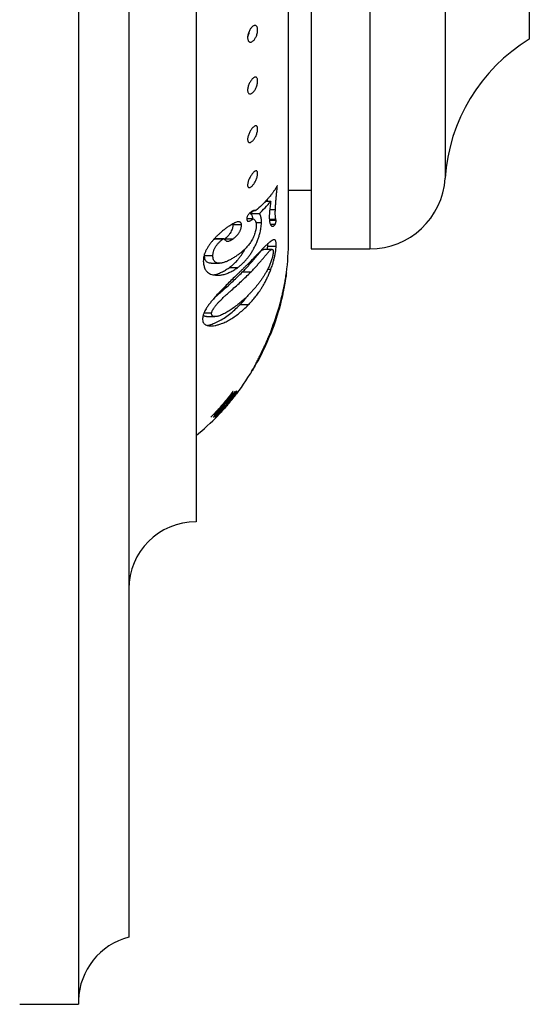
# Model space of a CAD drawing. Units: millimetres. Extents: x 30 to 600, y 38 to 861.
# Drawn here: x 457 to 488, y 457 to 516 of the extents above; entities that cross this region are included whole.
import ezdxf

# ---------------------------------------------------------------- set-up
doc = ezdxf.new("R2010")
doc.units = ezdxf.units.MM
doc.header["$LTSCALE"] = 3
doc.styles.add('SLDTEXTSTYLE2', font='TXT', dxfattribs={"width": 0.605})
doc.dimstyles.new('SLDDIMSTYLE1', dxfattribs={"dimtxt": 7.5, "dimasz": 9.906, "dimexe": 0, "dimexo": 0.0625, "dimgap": 1.875, "dimtad": 1, "dimrnd": 1e-09, "dimzin": 12, "dimdsep": 46, "dimtxsty": 'SLDTEXTSTYLE2', "dimsah": 1, "dimcen": 0.09, "dimadec": 0, "dimazin": 3, "dimtfac": 1, "dimtofl": 0, "dimtmove": 0, "dimatfit": 3, "dimfxl": 0, "dimfrac": 2, "dimtolj": 1, "dimtzin": 12, "dimarcsym": 0})

# ---------------------------------------------------------------- blocks, each defined once
blk = doc.blocks.new('_D_5')
at = {"color": 7, "linetype": 'Continuous', "lineweight": 0}
for p, q in [((459.129, 604.954), (478.907, 578.834)), ((378.046, 506.226), (477.096, 581.226)), ((360.079, 529.954), (379.857, 503.834))]:
    blk.add_line(p, q, dxfattribs=at)
at = {"color": 7, "linetype": 'Continuous', "lineweight": 18}
for points in [[(477.096, 581.226), (468.278, 576.461), (470.118, 574.031)], [(378.046, 506.226), (386.863, 510.991), (385.023, 513.421)]]:
    blk.add_solid(points, dxfattribs=at)
at = {"color": 7, "linetype": 'Continuous', "lineweight": 18, "insert": (409.174, 541.923), "char_height": 7.5, "attachment_point": 1, "rotation": 37.13276, "style": 'SLDTEXTSTYLE2'}
blk.add_mtext('124,24', dxfattribs=at)

msp = doc.modelspace()

# ---------------------------------------------------------------- linework, layer by layer
at = {"color": 7, "linetype": 'Continuous', "lineweight": 25}
for p, q in [((460.818, 600.319), (460.818, 457.346)), ((463.818, 596.694), (463.818, 461.346)), ((467.818, 574.263), (467.818, 486.096)), ((474.668, 562.071), (474.668, 502.346)), ((473.328, 502.842), (473.328, 561.85)), ((487.668, 549.846), (487.668, 514.846)), ((473.328, 505.846), (474.668, 505.846)), ((472.273, 505.184), (471.952, 505.184)), ((471.053, 504.433), (471.264, 504.637)), ((471.277, 504.637), (471.362, 504.637)), ((471.346, 504.638), (471.292, 504.638)), ((472.545, 504.686), (472.208, 504.686)), ((471.229, 504.151), (470.845, 504.151)), ((471.553, 504.433), (471.053, 504.433)), ((471.717, 503.912), (471.389, 503.912)), ((472.576, 504.106), (472.189, 504.106)), ((472.588, 504.041), (472.195, 504.041)), ((470.029, 503.782), (470.013, 503.844)), ((470.529, 503.782), (470.029, 503.782)), ((472.525, 503.802), (472.251, 503.802)), ((468.925, 502.934), (468.971, 502.947)), ((469.425, 502.934), (468.925, 502.934)), ((469.471, 502.948), (468.971, 502.948)), ((469.502, 502.93), (469.507, 502.933)), ((470.007, 502.933), (469.507, 502.933)), ((472.352, 502.323), (471.852, 502.323)), ((472.589, 502.497), (472.089, 502.497)), ((474.668, 502.346), (478.168, 502.346)), ((468.822, 501.937), (468.322, 501.937)), ((468.712, 501.499), (469.211, 501.499)), ((470.295, 501.231), (469.795, 501.231)), ((472.275, 501.128), (472.085, 501.128)), ((471.07, 500.959), (470.57, 500.959)), ((473.126, 500.427), (473.084, 500.204)), ((473.157, 500.605), (473.126, 500.427)), ((473.178, 500.735), (473.157, 500.605)), ((473.19, 500.816), (473.178, 500.735)), ((473.194, 500.845), (473.19, 500.816)), ((473.192, 500.835), (473.196, 500.865)), ((473.197, 500.866), (473.194, 500.846)), ((473.194, 500.845), (473.195, 500.846)), ((473.196, 500.865), (473.2, 500.887)), ((473.204, 500.914), (473.197, 500.866)), ((473.2, 500.887), (473.202, 500.904)), ((473.202, 500.904), (473.204, 500.915)), ((473.204, 500.916), (473.204, 500.914)), ((473.204, 500.916), (473.204, 500.916)), ((473.204, 500.916), (473.204, 500.916)), ((473.204, 500.915), (473.204, 500.916)), ((473.014, 499.866), (472.986, 499.743)), ((473.003, 499.742), (473.014, 499.795)), ((473.02, 499.818), (473.013, 499.785)), ((473.04, 499.985), (473.014, 499.866)), ((473.014, 499.795), (473.024, 499.84)), ((473.025, 499.844), (473.019, 499.817)), ((473.024, 499.84), (473.03, 499.87)), ((473.03, 499.868), (473.025, 499.844)), ((473.03, 499.87), (473.034, 499.886)), ((473.033, 499.883), (473.03, 499.868)), ((473.035, 499.89), (473.033, 499.883)), ((473.034, 499.886), (473.034, 499.889)), ((473.063, 500.099), (473.04, 499.985)), ((473.084, 500.204), (473.063, 500.099)), ((472.845, 499.182), (472.865, 499.255)), ((472.924, 499.479), (472.851, 499.2)), ((472.853, 499.135), (472.878, 499.227)), ((472.863, 499.155), (472.894, 499.276)), ((472.865, 499.255), (472.884, 499.328)), ((472.908, 499.335), (472.87, 499.189)), ((472.916, 499.352), (472.873, 499.179)), ((472.878, 499.227), (472.9, 499.312)), ((472.884, 499.328), (472.897, 499.38)), ((472.894, 499.276), (472.921, 499.385)), ((472.9, 499.312), (472.919, 499.387)), ((472.94, 499.467), (472.908, 499.335)), ((472.95, 499.494), (472.916, 499.352)), ((472.921, 499.383), (472.918, 499.371)), ((472.919, 499.387), (472.936, 499.457)), ((472.923, 499.394), (472.921, 499.383)), ((472.921, 499.385), (472.923, 499.393)), ((472.926, 499.403), (472.923, 499.394)), ((472.923, 499.393), (472.925, 499.399)), ((472.986, 499.743), (472.924, 499.479)), ((472.925, 499.399), (472.926, 499.405)), ((472.936, 499.457), (472.952, 499.525)), ((472.968, 499.582), (472.94, 499.467)), ((472.949, 499.499), (472.963, 499.557)), ((472.964, 499.556), (472.95, 499.494)), ((472.952, 499.525), (472.972, 499.61)), ((472.963, 499.557), (472.974, 499.606)), ((472.974, 499.601), (472.964, 499.556)), ((472.996, 499.705), (472.968, 499.582)), ((472.972, 499.61), (472.989, 499.681)), ((472.974, 499.606), (472.983, 499.647)), ((472.981, 499.636), (472.974, 499.601)), ((472.987, 499.662), (472.981, 499.636)), ((472.983, 499.647), (472.991, 499.683)), ((472.988, 499.669), (472.987, 499.662)), ((472.989, 499.681), (473.003, 499.742)), ((472.991, 499.683), (472.999, 499.718)), ((473.013, 499.785), (472.996, 499.705)), ((472.999, 499.718), (473.004, 499.741)), ((473.004, 499.741), (473.005, 499.747)), ((470.928, 499.012), (470.428, 499.012)), ((472.611, 498.394), (472.689, 498.64)), ((472.717, 498.646), (472.652, 498.436)), ((472.77, 498.907), (472.678, 498.6)), ((472.689, 498.64), (472.762, 498.886)), ((472.693, 498.562), (472.731, 498.684)), ((472.704, 498.618), (472.715, 498.653)), ((472.715, 498.653), (472.728, 498.696)), ((472.731, 498.656), (472.715, 498.604)), ((472.761, 498.794), (472.717, 498.646)), ((472.728, 498.696), (472.741, 498.738)), ((472.731, 498.684), (472.76, 498.784)), ((472.745, 498.707), (472.731, 498.656)), ((472.741, 498.738), (472.751, 498.774)), ((472.763, 498.767), (472.745, 498.707)), ((472.751, 498.774), (472.794, 498.921)), ((472.76, 498.784), (472.786, 498.875)), ((472.796, 498.914), (472.761, 498.794)), ((472.762, 498.886), (472.83, 499.127)), ((472.822, 498.982), (472.763, 498.767)), ((472.851, 499.2), (472.77, 498.907)), ((472.786, 498.875), (472.827, 499.022)), ((472.794, 498.921), (472.826, 499.037)), ((472.827, 499.028), (472.796, 498.914)), ((472.873, 499.179), (472.822, 498.982)), ((472.826, 499.037), (472.853, 499.135)), ((472.87, 499.189), (472.827, 499.028)), ((472.827, 499.022), (472.863, 499.155)), ((472.83, 499.127), (472.845, 499.182)), ((468.745, 498.518), (468.286, 498.518)), ((468.449, 498.314), (468.949, 498.314)), ((472.489, 498.032), (472.53, 498.152)), ((472.493, 497.96), (472.532, 498.07)), ((472.496, 497.943), (472.534, 498.052)), ((472.539, 498.099), (472.503, 497.996)), ((472.523, 498.131), (472.538, 498.131)), ((472.614, 498.273), (472.528, 498.012)), ((472.53, 498.152), (472.611, 498.394)), ((472.532, 498.07), (472.579, 498.206)), ((472.534, 498.052), (472.568, 498.156)), ((472.544, 498.165), (472.536, 498.133)), ((472.536, 498.133), (472.538, 498.135)), ((472.587, 498.236), (472.539, 498.099)), ((472.541, 498.139), (472.558, 498.181)), ((472.564, 498.232), (472.544, 498.165)), ((472.558, 498.181), (472.564, 498.199)), ((472.579, 498.283), (472.564, 498.232)), ((472.564, 498.199), (472.572, 498.22)), ((472.572, 498.22), (472.583, 498.251)), ((472.579, 498.206), (472.641, 498.394)), ((472.597, 498.338), (472.579, 498.283)), ((472.583, 498.251), (472.6, 498.3)), ((472.652, 498.436), (472.587, 498.236)), ((472.615, 498.398), (472.597, 498.338)), ((472.6, 498.3), (472.626, 498.378)), ((472.635, 498.341), (472.614, 498.273)), ((472.636, 498.463), (472.615, 498.398)), ((472.626, 498.378), (472.65, 498.449)), ((472.655, 498.403), (472.635, 498.341)), ((472.645, 498.493), (472.636, 498.463)), ((472.641, 498.394), (472.693, 498.562)), ((472.654, 498.522), (472.645, 498.493)), ((472.65, 498.449), (472.674, 498.525)), ((472.664, 498.556), (472.654, 498.522)), ((472.675, 498.468), (472.655, 498.403)), ((472.678, 498.6), (472.664, 498.556)), ((472.674, 498.525), (472.704, 498.618)), ((472.696, 498.541), (472.675, 498.468)), ((472.715, 498.604), (472.696, 498.541)), ((472.205, 497.168), (472.315, 497.448)), ((472.273, 497.398), (472.303, 497.469)), ((472.275, 497.43), (472.286, 497.466)), ((472.287, 497.448), (472.278, 497.43)), ((472.286, 497.466), (472.307, 497.529)), ((472.3, 497.477), (472.287, 497.448)), ((472.32, 497.522), (472.3, 497.477)), ((472.303, 497.469), (472.336, 497.547)), ((472.395, 497.665), (472.306, 497.431)), ((472.307, 497.529), (472.338, 497.614)), ((472.372, 497.573), (472.309, 497.408)), ((472.315, 497.448), (472.421, 497.73)), ((472.349, 497.592), (472.32, 497.522)), ((472.336, 497.547), (472.364, 497.617)), ((472.338, 497.614), (472.374, 497.714)), ((472.374, 497.656), (472.349, 497.592)), ((472.364, 497.617), (472.392, 497.689)), ((472.446, 497.776), (472.372, 497.573)), ((472.374, 497.714), (472.4, 497.783)), ((472.405, 497.734), (472.374, 497.656)), ((472.392, 497.689), (472.422, 497.767)), ((472.4, 497.783), (472.442, 497.901)), ((472.438, 497.82), (472.405, 497.734)), ((472.421, 497.73), (472.458, 497.834)), ((472.422, 497.767), (472.456, 497.857)), ((472.47, 497.907), (472.438, 497.82)), ((472.442, 497.901), (472.489, 498.032)), ((472.528, 498.012), (472.446, 497.776)), ((472.456, 497.857), (472.493, 497.96)), ((472.458, 497.834), (472.496, 497.943)), ((472.503, 497.996), (472.47, 497.907)), ((471.989, 496.658), (472.095, 496.902)), ((472.015, 496.821), (472.053, 496.909)), ((472.124, 496.979), (472.033, 496.765)), ((472.053, 496.909), (472.089, 496.994)), ((472.089, 496.994), (472.104, 497.029)), ((472.095, 496.902), (472.205, 497.168)), ((472.104, 497.029), (472.119, 497.065)), ((472.119, 497.065), (472.132, 497.097)), ((472.216, 497.202), (472.124, 496.979)), ((472.134, 497.102), (472.135, 497.103)), ((472.135, 497.103), (472.137, 497.108)), ((472.137, 497.108), (472.14, 497.113)), ((472.14, 497.113), (472.143, 497.119)), ((472.143, 497.119), (472.16, 497.152)), ((472.16, 497.152), (472.18, 497.192)), ((472.18, 497.192), (472.199, 497.234)), ((472.199, 497.234), (472.217, 497.271)), ((472.306, 497.431), (472.216, 497.202)), ((472.217, 497.271), (472.245, 497.333)), ((472.243, 497.246), (472.229, 497.217)), ((472.27, 497.31), (472.243, 497.246)), ((472.245, 497.333), (472.273, 497.398)), ((472.309, 497.408), (472.27, 497.31)), ((472.274, 497.427), (472.275, 497.43)), ((472.275, 497.426), (472.274, 497.427)), ((472.276, 497.427), (472.275, 497.426)), ((472.278, 497.43), (472.276, 497.427)), ((471.748, 496.233), (471.788, 496.316)), ((471.758, 496.162), (471.866, 496.387)), ((471.896, 496.46), (471.768, 496.188)), ((471.788, 496.316), (471.824, 496.393)), ((471.824, 496.393), (471.863, 496.478)), ((471.863, 496.478), (471.912, 496.586)), ((471.866, 496.387), (471.989, 496.658)), ((472.033, 496.765), (471.896, 496.46)), ((471.912, 496.586), (471.97, 496.719)), ((471.97, 496.719), (472.015, 496.821)), ((471.562, 495.78), (471.508, 495.68)), ((471.654, 495.958), (471.562, 495.78)), ((471.768, 496.188), (471.654, 495.958)), ((471.671, 495.99), (471.758, 496.162)), ((471.429, 495.591), (471.456, 495.591)), ((471.472, 495.617), (471.455, 495.592)), ((471.508, 495.68), (471.472, 495.617)), ((471.04, 494.879), (471.041, 494.881)), ((471.04, 494.88), (471.04, 494.879)), ((471.041, 494.881), (471.045, 494.888)), ((471.045, 494.888), (471.041, 494.881)), ((469.732, 493.127), (470.285, 493.815)), ((470.033, 493.846), (470.012, 493.846)), ((470.137, 493.846), (470.134, 493.846)), ((470.204, 493.844), (470.189, 493.844)), ((470.273, 493.846), (470.265, 493.846)), ((470.285, 493.815), (470.3, 493.815)), ((470.3, 493.815), (470.324, 493.846)), ((470.324, 493.846), (470.303, 493.846)), ((470.328, 493.846), (470.326, 493.846)), ((469.046, 492.377), (469.705, 493.096)), ((469.539, 493.096), (469.521, 493.096)), ((469.647, 493.096), (469.635, 493.096)), ((469.705, 493.096), (469.72, 493.096)), ((469.72, 493.096), (469.747, 493.127)), ((469.747, 493.127), (469.732, 493.127)), ((468.7, 492.321), (469.005, 492.614)), ((468.87, 492.348), (468.892, 492.348)), ((468.979, 492.588), (468.951, 492.588)), ((468.961, 492.346), (469.002, 492.346)), ((469.002, 492.377), (468.989, 492.377)), ((469.032, 492.377), (469.002, 492.377)), ((469.002, 492.346), (469.032, 492.377)), ((469.009, 492.346), (469.035, 492.346)), ((469.019, 492.321), (469.271, 492.588)), ((469.035, 492.346), (469.065, 492.377)), ((469.054, 492.556), (469.04, 492.556)), ((469.046, 492.377), (469.041, 492.377)), ((469.065, 492.377), (469.046, 492.377)), ((469.296, 492.609), (469.338, 492.655)), ((457.318, 457.346), (460.818, 457.346))]:
    msp.add_line(p, q, dxfattribs=at)
at = {"color": 8, "linetype": 'Continuous', "lineweight": 25}
for p, q in [((478.168, 562.071), (478.168, 502.346)), ((482.659, 558.135), (482.659, 506.557)), ((472.539, 498.099), (472.512, 498.099)), ((472.536, 498.133), (472.524, 498.133)), ((472.544, 498.165), (472.535, 498.165)), ((472.587, 498.236), (472.578, 498.236)), ((472.614, 498.273), (472.601, 498.273)), ((472.635, 498.341), (472.623, 498.341)), ((472.655, 498.403), (472.644, 498.403)), ((472.675, 498.468), (472.664, 498.468)), ((472.696, 498.541), (472.687, 498.541)), ((472.715, 498.604), (472.706, 498.604)), ((472.3, 497.477), (472.289, 497.477)), ((472.32, 497.522), (472.305, 497.522)), ((472.349, 497.592), (472.33, 497.592)), ((472.374, 497.656), (472.353, 497.656)), ((472.372, 497.573), (472.362, 497.573)), ((472.405, 497.734), (472.382, 497.734)), ((472.395, 497.665), (472.383, 497.665)), ((472.438, 497.82), (472.413, 497.82)), ((472.446, 497.776), (472.437, 497.776)), ((472.47, 497.907), (472.444, 497.907)), ((472.503, 497.996), (472.476, 497.996)), ((472.124, 496.979), (472.083, 496.979)), ((472.216, 497.202), (472.184, 497.202)), ((472.27, 497.31), (472.261, 497.31)), ((472.276, 497.427), (472.274, 497.427)), ((472.278, 497.43), (472.275, 497.43)), ((472.306, 497.431), (472.287, 497.431)), ((472.309, 497.408), (472.299, 497.408)), ((471.896, 496.46), (471.854, 496.46)), ((472.033, 496.765), (471.99, 496.765)), ((471.562, 495.78), (471.526, 495.78)), ((471.654, 495.958), (471.615, 495.958)), ((471.768, 496.188), (471.727, 496.188)), ((471.455, 495.592), (471.429, 495.592)), ((471.472, 495.617), (471.442, 495.617)), ((471.508, 495.68), (471.475, 495.68)), ((471.045, 494.888), (471.045, 494.888))]:
    msp.add_line(p, q, dxfattribs=at)
at = {"color": 7, "linetype": 'Continuous', "lineweight": 25, "flags": 128}
msp.add_lwpolyline([(469.419, 492.743), (469.642, 492.993), (469.754, 493.123)], dxfattribs=at)
at = {"color": 7, "linetype": 'Continuous', "lineweight": 25}
for centre, radius, start, end in [((493.137, 505.883), 10.5, 121.39002, 176.31818), ((478.168, 506.846), 4.5, 270, 356.31818), ((458.328, 502.842), 15, 352.62259, 0), ((458.328, 502.842), 15, 348.6455, 352.34779), ((458.328, 502.842), 15, 348.09369, 348.37223), ((458.328, 502.842), 15, 339.18474, 347.33346), ((458.328, 502.842), 15, 331.78709, 332.81392), ((458.328, 502.842), 15, 320.78178, 327.93849), ((458.328, 502.842), 15, 309.24714, 316.06176), ((467.818, 482.096), 4, 90, 180), ((464.816, 457.472), 4, 104.44791, 178.18771)]:
    msp.add_arc(centre, radius, start, end, dxfattribs=at)
for points, knots in [([(470.892, 514.906), (470.891, 514.937), (470.891, 515), (470.908, 515.103), (470.937, 515.206), (470.976, 515.304), (471.021, 515.395), (471.072, 515.474), (471.125, 515.542), (471.18, 515.597), (471.235, 515.638), (471.288, 515.663), (471.338, 515.672), (471.384, 515.663), (471.425, 515.634), (471.457, 515.587), (471.479, 515.52), (471.49, 515.436), (471.489, 515.34), (471.475, 515.236), (471.449, 515.132), (471.414, 515.032), (471.372, 514.94), (471.324, 514.86), (471.273, 514.791), (471.219, 514.737), (471.164, 514.697), (471.109, 514.673), (471.056, 514.666), (471.007, 514.676), (470.963, 514.704), (470.928, 514.752), (470.901, 514.818), (470.895, 514.876), (470.892, 514.906)], [0, 0, 0, 0, 0.031238, 0.062449, 0.093205, 0.125025, 0.156279, 0.187536, 0.218684, 0.249992, 0.281221, 0.31236, 0.343541, 0.374655, 0.405811, 0.436916, 0.468144, 0.499311, 0.530499, 0.561922, 0.593217, 0.624552, 0.655906, 0.687194, 0.718255, 0.749797, 0.781081, 0.812313, 0.843877, 0.874731, 0.906546, 0.937195, 0.96854, 1, 1, 1, 1]), ([(470.984, 515.317), (470.981, 515.29), (470.974, 515.229), (470.949, 515.132), (470.921, 515.049), (470.9, 515.005), (470.894, 514.991)], [0, 0, 0, 0, 0.243502, 0.550402, 0.857701, 1, 1, 1, 1]), ([(470.891, 511.809), (470.892, 511.84), (470.895, 511.902), (470.916, 512.004), (470.948, 512.106), (470.989, 512.203), (471.037, 512.294), (471.088, 512.375), (471.142, 512.445), (471.197, 512.503), (471.251, 512.547), (471.304, 512.576), (471.353, 512.588), (471.398, 512.582), (471.436, 512.557), (471.465, 512.512), (471.484, 512.447), (471.491, 512.365), (471.486, 512.27), (471.468, 512.168), (471.439, 512.064), (471.402, 511.965), (471.358, 511.873), (471.309, 511.791), (471.256, 511.721), (471.202, 511.664), (471.147, 511.621), (471.092, 511.594), (471.041, 511.582), (470.993, 511.589), (470.951, 511.614), (470.918, 511.66), (470.896, 511.724), (470.892, 511.781), (470.891, 511.809)], [0, 0, 0, 0, 0.031232, 0.062443, 0.093196, 0.125023, 0.156267, 0.187542, 0.218769, 0.249983, 0.281168, 0.312348, 0.343472, 0.374632, 0.405741, 0.436898, 0.468103, 0.499294, 0.530434, 0.561924, 0.593224, 0.62457, 0.65591, 0.687196, 0.718298, 0.749784, 0.78113, 0.812283, 0.843932, 0.874755, 0.906587, 0.937305, 0.96901, 1, 1, 1, 1]), ([(470.892, 508.846), (470.891, 508.874), (470.891, 508.928), (470.907, 509.025), (470.936, 509.126), (470.974, 509.226), (471.02, 509.322), (471.07, 509.409), (471.123, 509.488), (471.178, 509.557), (471.233, 509.612), (471.286, 509.655), (471.337, 509.681), (471.383, 509.691), (471.423, 509.682), (471.456, 509.653), (471.479, 509.604), (471.49, 509.535), (471.489, 509.449), (471.475, 509.353), (471.45, 509.251), (471.416, 509.149), (471.373, 509.052), (471.326, 508.963), (471.274, 508.884), (471.221, 508.816), (471.166, 508.76), (471.111, 508.72), (471.058, 508.694), (471.009, 508.685), (470.965, 508.695), (470.929, 508.724), (470.902, 508.773), (470.895, 508.822), (470.892, 508.846)], [0, 0, 0, 0, 0.031239, 0.06245, 0.093207, 0.125024, 0.15628, 0.187536, 0.21868, 0.249993, 0.281225, 0.312362, 0.343547, 0.374656, 0.405817, 0.436918, 0.468147, 0.499312, 0.530505, 0.561921, 0.593215, 0.62455, 0.655905, 0.687192, 0.71825, 0.749798, 0.781075, 0.812315, 0.843871, 0.874735, 0.906546, 0.937201, 0.968545, 1, 1, 1, 1]), ([(470.891, 506.153), (470.892, 506.18), (470.894, 506.233), (470.915, 506.328), (470.947, 506.427), (470.988, 506.526), (471.036, 506.621), (471.087, 506.71), (471.141, 506.79), (471.196, 506.86), (471.25, 506.919), (471.303, 506.964), (471.352, 506.994), (471.397, 507.007), (471.435, 507.001), (471.465, 506.975), (471.484, 506.928), (471.491, 506.861), (471.486, 506.777), (471.468, 506.682), (471.44, 506.582), (471.403, 506.481), (471.358, 506.385), (471.31, 506.295), (471.257, 506.214), (471.203, 506.145), (471.148, 506.087), (471.093, 506.043), (471.042, 506.014), (470.993, 506.002), (470.952, 506.008), (470.919, 506.035), (470.896, 506.082), (470.892, 506.129), (470.891, 506.153)], [0, 0, 0, 0, 0.031233, 0.062443, 0.093196, 0.125023, 0.156268, 0.187541, 0.218771, 0.249983, 0.281171, 0.312349, 0.343476, 0.374634, 0.405745, 0.436899, 0.468105, 0.499295, 0.530438, 0.561924, 0.593224, 0.62457, 0.65591, 0.687197, 0.718297, 0.749785, 0.781128, 0.812285, 0.843932, 0.874759, 0.906588, 0.937307, 0.969014, 1, 1, 1, 1]), ([(472.665, 506.129), (472.655, 506.111), (472.631, 506.07), (472.589, 506), (472.539, 505.921), (472.488, 505.842), (472.439, 505.772), (472.396, 505.71), (472.351, 505.649), (472.299, 505.58), (472.235, 505.501), (472.169, 505.421), (472.108, 505.35), (472.071, 505.308), (472.054, 505.29)], [0, 0, 0, 0, 0.059189, 0.13796, 0.23634, 0.327234, 0.408611, 0.482648, 0.545386, 0.628632, 0.731756, 0.839862, 0.929372, 1, 1, 1, 1]), ([(472.545, 504.686), (472.549, 504.775), (472.559, 504.946), (472.582, 505.229), (472.607, 505.516), (472.636, 505.818), (472.655, 506.024), (472.665, 506.129)], [0, 0, 0, 0, 0.2037768, 0.3957868, 0.5974505, 0.7951554, 1, 1, 1, 1]), ([(472.054, 505.29), (471.951, 505.179), (471.745, 504.959), (471.504, 504.746), (471.384, 504.64)], [0, 0, 0, 0, 0.501103, 1, 1, 1, 1]), ([(471.553, 504.433), (471.685, 504.555), (471.948, 504.801), (472.165, 505.056), (472.273, 505.184)], [0, 0, 0, 0, 0.498522, 1, 1, 1, 1]), ([(472.079, 505.184), (472.079, 505.187), (472.083, 505.234), (472.087, 505.285), (472.091, 505.332)], [0, 0, 0, 0, 0.065161, 1, 1, 1, 1]), ([(472.273, 505.184), (472.265, 505.126), (472.248, 505.013), (472.226, 504.85), (472.212, 504.726), (472.203, 504.637), (472.198, 504.581), (472.194, 504.527), (472.191, 504.477), (472.188, 504.423), (472.186, 504.387), (472.185, 504.366)], [0, 0, 0, 0, 0.191958, 0.376612, 0.564551, 0.639786, 0.710259, 0.776898, 0.850917, 0.912535, 1, 1, 1, 1]), ([(471.063, 504.527), (471.04, 504.506), (470.995, 504.465), (470.934, 504.391), (470.889, 504.317), (470.861, 504.255), (470.846, 504.198), (470.845, 504.167), (470.845, 504.152)], [0, 0, 0, 0, 0.249653, 0.498717, 0.631439, 0.748976, 0.874181, 1, 1, 1, 1]), ([(471.346, 504.638), (471.332, 504.639), (471.306, 504.64), (471.264, 504.637), (471.223, 504.627), (471.184, 504.61), (471.145, 504.589), (471.105, 504.56), (471.077, 504.538), (471.063, 504.527)], [0, 0, 0, 0, 0.176852, 0.337188, 0.499183, 0.628952, 0.749551, 0.874703, 1, 1, 1, 1]), ([(471.384, 504.64), (471.377, 504.639), (471.364, 504.636), (471.352, 504.638), (471.346, 504.638)], [0, 0, 0, 0, 0.499723, 1, 1, 1, 1]), ([(472.576, 504.106), (472.571, 504.126), (472.559, 504.168), (472.55, 504.253), (472.543, 504.336), (472.54, 504.422), (472.54, 504.503), (472.542, 504.592), (472.544, 504.653), (472.545, 504.686)], [0, 0, 0, 0, 0.163915, 0.335403, 0.500552, 0.619581, 0.750126, 0.862143, 1, 1, 1, 1]), ([(470.529, 503.782), (470.527, 503.801), (470.522, 503.839), (470.504, 503.883), (470.48, 503.918), (470.445, 503.945), (470.4, 503.962), (470.342, 503.966), (470.27, 503.955), (470.177, 503.925), (470.065, 503.874), (469.947, 503.808), (469.866, 503.76), (469.825, 503.735)], [0, 0, 0, 0, 0.061876, 0.125076, 0.186753, 0.250704, 0.333463, 0.417283, 0.500909, 0.620612, 0.750781, 0.875195, 1, 1, 1, 1]), ([(470.295, 501.231), (470.338, 501.265), (470.424, 501.331), (470.553, 501.443), (470.679, 501.565), (470.805, 501.702), (470.928, 501.852), (471.049, 502.02), (471.164, 502.2), (471.261, 502.372), (471.34, 502.526), (471.403, 502.662), (471.472, 502.823), (471.542, 503.007), (471.599, 503.188), (471.638, 503.338), (471.665, 503.464), (471.688, 503.603), (471.707, 503.755), (471.714, 503.858), (471.717, 503.912)], [0, 0, 0, 0, 0.062385, 0.124529, 0.188941, 0.248946, 0.312058, 0.373898, 0.437333, 0.498966, 0.541215, 0.582586, 0.623426, 0.686892, 0.748618, 0.788666, 0.830351, 0.874103, 0.933997, 1, 1, 1, 1]), ([(470.845, 504.152), (470.846, 504.138), (470.848, 504.11), (470.854, 504.073), (470.864, 504.042), (470.88, 504.02), (470.901, 504.006), (470.924, 503.999), (470.95, 503.999), (470.984, 504.005), (471.026, 504.021), (471.075, 504.044), (471.125, 504.075), (471.177, 504.111), (471.211, 504.137), (471.229, 504.151)], [0, 0, 0, 0, 0.062704, 0.125423, 0.187746, 0.250125, 0.31146, 0.375434, 0.43548, 0.500192, 0.597839, 0.699817, 0.796941, 0.894547, 1, 1, 1, 1]), ([(471.203, 504.151), (471.198, 504.189), (471.189, 504.255), (471.165, 504.331), (471.142, 504.381), (471.115, 504.413), (471.087, 504.43), (471.065, 504.432), (471.053, 504.433)], [0, 0, 0, 0, 0.259831, 0.44471, 0.629605, 0.752448, 0.875286, 1, 1, 1, 1]), ([(471.229, 504.151), (471.246, 504.138), (471.28, 504.113), (471.325, 504.066), (471.366, 503.994), (471.404, 503.893), (471.408, 503.782), (471.41, 503.726)], [0, 0, 0, 0, 0.168875, 0.33488, 0.500165, 0.750334, 1, 1, 1, 1]), ([(471.717, 503.912), (471.717, 503.957), (471.718, 504.046), (471.706, 504.162), (471.688, 504.255), (471.665, 504.331), (471.642, 504.381), (471.615, 504.413), (471.587, 504.429), (471.565, 504.432), (471.553, 504.433)], [0, 0, 0, 0, 0.168252, 0.331192, 0.500004, 0.624832, 0.749047, 0.833826, 0.914749, 1, 1, 1, 1]), ([(472.185, 504.366), (472.185, 504.321), (472.183, 504.232), (472.187, 504.113), (472.197, 504.007), (472.212, 503.914), (472.234, 503.837), (472.259, 503.782), (472.285, 503.744), (472.312, 503.719), (472.341, 503.704), (472.37, 503.701), (472.396, 503.703), (472.419, 503.708), (472.447, 503.72), (472.481, 503.745), (472.51, 503.783), (472.525, 503.802)], [0, 0, 0, 0, 0.085, 0.168179, 0.249881, 0.334666, 0.417621, 0.499259, 0.562985, 0.625601, 0.687336, 0.748428, 0.792483, 0.833272, 0.873862, 0.936947, 1, 1, 1, 1]), ([(472.525, 503.802), (472.533, 503.816), (472.545, 503.837), (472.559, 503.877), (472.567, 503.902), (472.573, 503.927), (472.578, 503.956), (472.585, 503.998), (472.586, 504.024), (472.588, 504.041)], [0, 0, 0, 0, 0.24952, 0.378332, 0.438785, 0.500312, 0.625709, 0.75044, 1, 1, 1, 1]), ([(472.588, 504.041), (472.587, 504.054), (472.584, 504.08), (472.579, 504.097), (472.576, 504.106)], [0, 0, 0, 0, 0.499496, 1, 1, 1, 1]), ([(469.825, 503.735), (469.77, 503.699), (469.661, 503.626), (469.492, 503.499), (469.334, 503.37), (469.19, 503.241), (469.06, 503.116), (468.932, 502.982), (468.807, 502.839), (468.687, 502.689), (468.575, 502.532), (468.474, 502.372), (468.389, 502.211), (468.326, 502.052), (468.284, 501.901), (468.26, 501.759), (468.255, 501.67), (468.253, 501.626)], [0, 0, 0, 0, 0.08425, 0.167107, 0.249925, 0.312664, 0.373666, 0.436342, 0.498002, 0.560907, 0.623624, 0.686047, 0.748547, 0.811022, 0.873611, 0.936722, 1, 1, 1, 1]), ([(469.507, 502.933), (469.537, 502.955), (469.598, 502.999), (469.689, 503.078), (469.764, 503.16), (469.822, 503.234), (469.877, 503.313), (469.943, 503.419), (469.989, 503.533), (470.012, 503.617), (470.023, 503.677), (470.028, 503.731), (470.029, 503.765), (470.029, 503.782)], [0, 0, 0, 0, 0.124659, 0.249027, 0.373589, 0.43625, 0.498757, 0.624039, 0.748814, 0.811711, 0.87438, 0.937137, 1, 1, 1, 1]), ([(470.007, 502.933), (470.028, 502.948), (470.069, 502.977), (470.129, 503.026), (470.199, 503.09), (470.264, 503.16), (470.322, 503.234), (470.364, 503.294), (470.404, 503.356), (470.44, 503.421), (470.47, 503.487), (470.494, 503.553), (470.512, 503.617), (470.523, 503.677), (470.528, 503.731), (470.529, 503.765), (470.529, 503.782)], [0, 0, 0, 0, 0.086851, 0.168289, 0.248865, 0.373307, 0.436347, 0.498349, 0.564287, 0.623827, 0.685137, 0.749052, 0.811436, 0.874501, 0.937198, 1, 1, 1, 1]), ([(471.41, 503.726), (471.408, 503.701), (471.405, 503.652), (471.396, 503.575), (471.38, 503.479), (471.352, 503.362), (471.307, 503.22), (471.248, 503.076), (471.178, 502.934), (471.101, 502.8), (471.02, 502.679), (470.936, 502.568), (470.852, 502.468), (470.765, 502.375), (470.692, 502.304), (470.63, 502.248), (470.582, 502.205), (470.531, 502.163), (470.479, 502.121), (470.432, 502.084), (470.381, 502.045), (470.346, 502.019), (470.325, 502.003)], [0, 0, 0, 0, 0.043784, 0.085385, 0.125141, 0.189572, 0.250611, 0.313194, 0.376057, 0.438741, 0.501521, 0.562409, 0.626377, 0.686292, 0.751166, 0.783459, 0.818319, 0.855764, 0.891578, 0.92781, 0.955273, 1, 1, 1, 1]), ([(468.822, 501.937), (468.824, 501.964), (468.826, 502.016), (468.836, 502.098), (468.858, 502.199), (468.895, 502.302), (468.941, 502.399), (468.996, 502.496), (469.077, 502.617), (469.172, 502.724), (469.249, 502.801), (469.302, 502.847), (469.347, 502.883), (469.386, 502.91), (469.411, 502.926), (469.425, 502.934)], [0, 0, 0, 0, 0.086074, 0.168049, 0.248693, 0.373243, 0.435973, 0.498326, 0.623174, 0.748619, 0.812174, 0.874078, 0.916173, 0.957012, 1, 1, 1, 1]), ([(468.846, 502.882), (468.847, 502.882), (468.86, 502.892), (468.886, 502.91), (468.912, 502.926), (468.925, 502.934)], [0, 0, 0, 0, 0.012077, 0.498471, 1, 1, 1, 1]), ([(469.425, 502.934), (469.442, 502.941), (469.477, 502.956), (469.495, 502.938), (469.503, 502.929)], [0, 0, 0, 0, 0.501011, 1, 1, 1, 1]), ([(469.503, 502.929), (469.517, 502.913), (469.543, 502.882), (469.587, 502.844), (469.639, 502.816), (469.7, 502.807), (469.771, 502.818), (469.837, 502.84), (469.898, 502.869), (469.951, 502.898), (469.988, 502.921), (470.007, 502.933)], [0, 0, 0, 0, 0.124611, 0.248589, 0.372684, 0.49838, 0.623004, 0.747999, 0.829574, 0.911296, 1, 1, 1, 1]), ([(472.35, 502.86), (472.314, 502.835), (472.243, 502.784), (472.118, 502.678), (471.98, 502.548), (471.828, 502.396), (471.66, 502.221), (471.481, 502.033), (471.286, 501.83), (471.147, 501.69), (471.075, 501.617)], [0, 0, 0, 0, 0.125286, 0.250043, 0.374962, 0.500742, 0.622008, 0.750413, 0.870083, 1, 1, 1, 1]), ([(472.589, 502.497), (472.59, 502.542), (472.592, 502.63), (472.584, 502.736), (472.568, 502.818), (472.541, 502.872), (472.505, 502.898), (472.461, 502.903), (472.409, 502.889), (472.37, 502.87), (472.35, 502.86)], [0, 0, 0, 0, 0.126793, 0.250668, 0.376617, 0.499785, 0.621011, 0.749941, 0.869296, 1, 1, 1, 1]), ([(469.795, 501.231), (469.853, 501.276), (469.968, 501.365), (470.137, 501.52), (470.29, 501.683), (470.428, 501.852), (470.548, 502.02), (470.659, 502.192), (470.726, 502.313), (470.758, 502.37)], [0, 0, 0, 0, 0.1707905, 0.3389042, 0.5066842, 0.6343117, 0.7618718, 0.8890644, 1, 1, 1, 1]), ([(470.57, 500.959), (470.628, 501.018), (470.74, 501.134), (470.899, 501.307), (471.05, 501.476), (471.194, 501.643), (471.33, 501.804), (471.442, 501.937), (471.531, 502.044), (471.601, 502.126), (471.666, 502.198), (471.726, 502.256), (471.776, 502.295), (471.819, 502.319), (471.841, 502.322), (471.852, 502.323)], [0, 0, 0, 0, 0.103729, 0.202134, 0.299666, 0.401243, 0.500692, 0.599167, 0.660076, 0.719918, 0.780477, 0.840999, 0.898066, 0.951376, 1, 1, 1, 1]), ([(472.417, 502.157), (472.415, 502.14), (472.412, 502.108), (472.406, 502.055), (472.395, 501.99), (472.379, 501.907), (472.353, 501.803), (472.32, 501.694), (472.282, 501.585), (472.241, 501.476), (472.194, 501.36), (472.14, 501.238), (472.079, 501.113), (472.022, 501.008), (471.97, 500.916), (471.924, 500.84), (471.876, 500.762), (471.808, 500.657), (471.717, 500.522), (471.604, 500.367), (471.489, 500.217), (471.389, 500.094), (471.301, 499.99), (471.228, 499.908), (471.164, 499.836), (471.105, 499.773), (471.053, 499.718), (471.007, 499.67), (470.981, 499.644), (470.972, 499.634)], [0, 0, 0, 0, 0.022206, 0.042969, 0.06244, 0.094816, 0.125236, 0.15573, 0.188147, 0.218374, 0.250961, 0.292197, 0.333578, 0.376075, 0.405571, 0.438245, 0.466022, 0.500641, 0.568802, 0.639351, 0.708098, 0.776752, 0.816565, 0.860517, 0.899691, 0.925497, 0.958063, 0.984538, 1, 1, 1, 1]), ([(471.07, 500.959), (471.128, 501.018), (471.24, 501.134), (471.399, 501.307), (471.55, 501.476), (471.694, 501.643), (471.83, 501.804), (471.942, 501.937), (472.031, 502.044), (472.101, 502.126), (472.166, 502.198), (472.226, 502.255), (472.277, 502.295), (472.319, 502.318), (472.354, 502.326), (472.38, 502.318), (472.398, 502.298), (472.41, 502.266), (472.417, 502.221), (472.417, 502.178), (472.417, 502.157)], [0, 0, 0, 0, 0.086481, 0.168524, 0.249839, 0.334527, 0.417439, 0.49954, 0.550322, 0.600214, 0.650704, 0.701162, 0.748741, 0.793186, 0.834875, 0.87423, 0.906249, 0.93688, 0.968822, 1, 1, 1, 1]), ([(472.073, 502.323), (472.075, 502.339), (472.083, 502.402), (472.086, 502.456), (472.089, 502.497)], [0, 0, 0, 0, 0.244576, 1, 1, 1, 1]), ([(472.089, 502.497), (472.091, 502.543), (472.092, 502.598), (472.089, 502.641), (472.088, 502.648)], [0, 0, 0, 0, 0.823531, 1, 1, 1, 1]), ([(472.275, 501.128), (472.291, 501.173), (472.323, 501.262), (472.367, 501.394), (472.415, 501.548), (472.464, 501.721), (472.503, 501.886), (472.529, 502.017), (472.548, 502.126), (472.565, 502.244), (472.58, 502.37), (472.586, 502.453), (472.589, 502.497)], [0, 0, 0, 0, 0.0868341, 0.169812, 0.2495029, 0.3779134, 0.4993194, 0.5789751, 0.6620797, 0.7494405, 0.8689419, 1, 1, 1, 1]), ([(468.253, 501.626), (468.255, 501.583), (468.26, 501.497), (468.28, 501.38), (468.309, 501.271), (468.348, 501.172), (468.397, 501.084), (468.466, 500.997), (468.562, 500.917), (468.685, 500.852), (468.823, 500.808), (468.983, 500.78), (469.17, 500.775), (469.385, 500.804), (469.608, 500.865), (469.836, 500.957), (470.065, 501.076), (470.218, 501.179), (470.295, 501.231)], [0, 0, 0, 0, 0.042493, 0.084143, 0.125116, 0.167531, 0.209293, 0.250633, 0.31125, 0.375523, 0.435894, 0.500602, 0.582556, 0.665596, 0.750268, 0.832848, 0.915947, 1, 1, 1, 1]), ([(468.322, 501.937), (468.323, 501.975), (468.323, 502.014), (468.332, 502.059), (468.332, 502.061)], [0, 0, 0, 0, 0.96432, 1, 1, 1, 1]), ([(468.712, 501.501), (468.695, 501.5), (468.644, 501.499), (468.565, 501.516), (468.48, 501.554), (468.412, 501.617), (468.363, 501.704), (468.331, 501.81), (468.325, 501.895), (468.322, 501.937)], [0, 0, 0, 0, 0.070908, 0.225721, 0.380416, 0.534697, 0.688849, 0.843785, 1, 1, 1, 1]), ([(470.325, 502.003), (470.261, 501.958), (470.135, 501.869), (469.942, 501.75), (469.751, 501.648), (469.562, 501.568), (469.412, 501.523), (469.302, 501.504), (469.23, 501.498), (469.149, 501.5), (469.064, 501.516), (468.98, 501.555), (468.912, 501.617), (468.863, 501.704), (468.831, 501.81), (468.825, 501.894), (468.822, 501.937)], [0, 0, 0, 0, 0.102566, 0.202227, 0.301597, 0.400608, 0.499121, 0.542132, 0.583814, 0.624311, 0.688453, 0.749452, 0.811321, 0.874246, 0.936493, 1, 1, 1, 1]), ([(471.075, 501.617), (471.029, 501.57), (470.937, 501.477), (470.797, 501.338), (470.658, 501.201), (470.519, 501.066), (470.382, 500.933), (470.246, 500.801), (470.064, 500.624), (469.832, 500.398), (469.55, 500.115), (469.272, 499.829), (469.089, 499.63), (468.999, 499.532)], [0, 0, 0, 0, 0.079414, 0.156186, 0.230355, 0.301966, 0.371075, 0.437746, 0.502055, 0.633637, 0.759713, 0.881403, 1, 1, 1, 1]), ([(468.857, 500.805), (468.867, 500.807), (468.948, 500.817), (469.108, 500.866), (469.335, 500.956), (469.565, 501.076), (469.719, 501.18), (469.795, 501.231)], [0, 0, 0, 0, 0.032399, 0.273881, 0.515117, 0.75721, 1, 1, 1, 1]), ([(470.928, 499.012), (470.991, 499.079), (471.118, 499.212), (471.301, 499.427), (471.48, 499.656), (471.635, 499.876), (471.766, 500.082), (471.876, 500.269), (471.983, 500.467), (472.086, 500.676), (472.184, 500.897), (472.245, 501.051), (472.275, 501.128)], [0, 0, 0, 0, 0.125209, 0.250246, 0.375207, 0.5004, 0.584502, 0.668034, 0.750905, 0.834843, 0.917521, 1, 1, 1, 1]), ([(468.745, 498.518), (468.75, 498.545), (468.76, 498.599), (468.802, 498.696), (468.85, 498.781), (468.895, 498.849), (468.952, 498.927), (469.036, 499.031), (469.148, 499.156), (469.282, 499.297), (469.435, 499.449), (469.603, 499.604), (469.768, 499.75), (469.979, 499.936), (470.237, 500.166), (470.527, 500.431), (470.808, 500.696), (470.981, 500.869), (471.07, 500.959)], [0, 0, 0, 0, 0.031305, 0.062755, 0.094161, 0.109819, 0.125606, 0.166491, 0.207873, 0.250957, 0.3132, 0.375359, 0.437887, 0.500339, 0.622232, 0.750128, 0.87046, 1, 1, 1, 1]), ([(468.87, 499.383), (468.891, 499.404), (468.97, 499.482), (469.103, 499.604), (469.268, 499.75), (469.479, 499.936), (469.737, 500.166), (470.027, 500.431), (470.308, 500.696), (470.481, 500.869), (470.57, 500.959)], [0, 0, 0, 0, 0.033097, 0.120607, 0.208637, 0.296559, 0.468163, 0.64822, 0.817628, 1, 1, 1, 1]), ([(473.104, 500.314), (473.115, 500.374), (473.137, 500.494), (473.152, 500.586), (473.16, 500.631)], [0, 0, 0, 0, 0.5, 1, 1, 1, 1]), ([(473.16, 500.631), (473.167, 500.673), (473.18, 500.756), (473.188, 500.809), (473.192, 500.835)], [0, 0, 0, 0, 0.499999, 1, 1, 1, 1]), ([(472.897, 499.38), (472.919, 499.47), (472.964, 499.649), (473, 499.812), (473.018, 499.893)], [0, 0, 0, 0, 0.502493, 1, 1, 1, 1]), ([(473.018, 499.893), (473.035, 499.969), (473.067, 500.121), (473.092, 500.25), (473.104, 500.314)], [0, 0, 0, 0, 0.500003, 1, 1, 1, 1]), ([(468.999, 499.532), (468.965, 499.493), (468.9, 499.418), (468.803, 499.305), (468.691, 499.17), (468.57, 499.015), (468.461, 498.857), (468.381, 498.724), (468.322, 498.609), (468.268, 498.479), (468.225, 498.34), (468.212, 498.249), (468.206, 498.203)], [0, 0, 0, 0, 0.085663, 0.167974, 0.249066, 0.379266, 0.498774, 0.579908, 0.662814, 0.748934, 0.874455, 1, 1, 1, 1]), ([(470.972, 499.634), (470.895, 499.557), (470.74, 499.403), (470.497, 499.185), (470.242, 498.976), (469.983, 498.785), (469.72, 498.613), (469.462, 498.469), (469.293, 498.4), (469.208, 498.365)], [0, 0, 0, 0, 0.142837, 0.287765, 0.42902, 0.580083, 0.719551, 0.85918, 1, 1, 1, 1]), ([(470.428, 499.012), (470.491, 499.079), (470.618, 499.213), (470.782, 499.402), (470.881, 499.532), (470.921, 499.584)], [0, 0, 0, 0, 0.374281, 0.748045, 1, 1, 1, 1]), ([(472.802, 498.923), (472.817, 498.979), (472.848, 499.091), (472.874, 499.193), (472.887, 499.244)], [0, 0, 0, 0, 0.501959, 1, 1, 1, 1]), ([(472.918, 499.371), (472.904, 499.316), (472.877, 499.205), (472.843, 499.08), (472.826, 499.017)], [0, 0, 0, 0, 0.497982, 1, 1, 1, 1]), ([(472.887, 499.244), (472.898, 499.29), (472.922, 499.382), (472.94, 499.46), (472.949, 499.499)], [0, 0, 0, 0, 0.501395, 1, 1, 1, 1]), ([(472.926, 499.405), (472.926, 499.404), (472.926, 499.404), (472.926, 499.404), (472.926, 499.404), (472.926, 499.404), (472.926, 499.404), (472.926, 499.404), (472.926, 499.403)], [0, 0, 0, 0, 0.269188, 0.386984, 0.499371, 0.611849, 0.729904, 1, 1, 1, 1]), ([(472.926, 499.405), (472.926, 499.405), (472.926, 499.405), (472.926, 499.405), (472.926, 499.405), (472.926, 499.405), (472.926, 499.405)], [0, 0, 0, 0, 0.269572, 0.502289, 0.733734, 1, 1, 1, 1]), ([(468.206, 498.203), (468.209, 498.159), (468.215, 498.073), (468.248, 497.967), (468.306, 497.885), (468.386, 497.829), (468.481, 497.79), (468.606, 497.767), (468.761, 497.762), (468.945, 497.783), (469.14, 497.829), (469.36, 497.902), (469.608, 498.01), (469.879, 498.16), (470.148, 498.337), (470.412, 498.539), (470.673, 498.762), (470.842, 498.927), (470.928, 499.012)], [0, 0, 0, 0, 0.042575, 0.083632, 0.124723, 0.166274, 0.207992, 0.250586, 0.312151, 0.376, 0.436615, 0.501067, 0.583812, 0.6667, 0.750791, 0.831954, 0.913975, 1, 1, 1, 1]), ([(468.473, 497.797), (468.507, 497.802), (468.625, 497.821), (468.858, 497.9), (469.163, 498.035), (469.488, 498.226), (469.81, 498.455), (470.126, 498.717), (470.327, 498.913), (470.428, 499.012)], [0, 0, 0, 0, 0.0551479, 0.1911812, 0.3529871, 0.5143925, 0.6756053, 0.8366858, 1, 1, 1, 1]), ([(472.695, 498.554), (472.714, 498.617), (472.752, 498.743), (472.785, 498.863), (472.802, 498.923)], [0, 0, 0, 0, 0.502493, 1, 1, 1, 1]), ([(472.826, 499.017), (472.808, 498.95), (472.771, 498.814), (472.728, 498.67), (472.706, 498.597)], [0, 0, 0, 0, 0.497251, 1, 1, 1, 1]), ([(468.449, 498.315), (468.428, 498.315), (468.383, 498.317), (468.325, 498.337), (468.286, 498.37), (468.265, 498.402), (468.258, 498.421), (468.256, 498.428)], [0, 0, 0, 0, 0.229526, 0.505748, 0.770322, 0.909298, 1, 1, 1, 1]), ([(469.208, 498.365), (469.179, 498.357), (469.122, 498.339), (469.037, 498.32), (468.958, 498.312), (468.886, 498.317), (468.825, 498.337), (468.786, 498.37), (468.763, 498.405), (468.751, 498.437), (468.746, 498.476), (468.745, 498.504), (468.745, 498.518)], [0, 0, 0, 0, 0.1251121, 0.2501626, 0.3795201, 0.4999085, 0.6273271, 0.7493722, 0.8134806, 0.8741319, 0.9370089, 1, 1, 1, 1]), ([(472.56, 498.137), (472.534, 498.059), (472.48, 497.901), (472.423, 497.744), (472.395, 497.665)], [0, 0, 0, 0, 0.49693, 1, 1, 1, 1]), ([(472.706, 498.597), (472.683, 498.522), (472.637, 498.371), (472.586, 498.216), (472.56, 498.137)], [0, 0, 0, 0, 0.496798, 1, 1, 1, 1]), ([(472.568, 498.156), (472.591, 498.223), (472.634, 498.357), (472.675, 498.489), (472.695, 498.554)], [0, 0, 0, 0, 0.5027475, 1, 1, 1, 1]), ([(472.132, 497.097), (472.133, 497.098), (472.133, 497.098), (472.133, 497.1), (472.134, 497.101), (472.134, 497.101), (472.134, 497.102)], [0, 0, 0, 0, 0.261386, 0.504859, 0.745787, 1, 1, 1, 1]), ([(471.275, 495.301), (471.308, 495.363), (471.375, 495.486), (471.453, 495.637), (471.492, 495.713)], [0, 0, 0, 0, 0.499956, 1, 1, 1, 1]), ([(471.492, 495.713), (471.533, 495.794), (471.615, 495.956), (471.704, 496.141), (471.748, 496.233)], [0, 0, 0, 0, 0.500162, 1, 1, 1, 1]), ([(471.184, 495.133), (471.166, 495.101), (471.131, 495.037), (471.105, 494.993), (471.093, 494.971)], [0, 0, 0, 0, 0.502626, 1, 1, 1, 1]), ([(471.12, 495.021), (471.141, 495.059), (471.185, 495.136), (471.245, 495.246), (471.275, 495.301)], [0, 0, 0, 0, 0.4999473, 1, 1, 1, 1]), ([(471.314, 495.37), (471.29, 495.326), (471.243, 495.238), (471.204, 495.168), (471.184, 495.133)], [0, 0, 0, 0, 0.503046, 1, 1, 1, 1]), ([(471.431, 495.591), (471.418, 495.565), (471.376, 495.485), (471.34, 495.417), (471.314, 495.37)], [0, 0, 0, 0, 0.321216, 1, 1, 1, 1]), ([(471.045, 494.888), (471.052, 494.901), (471.067, 494.926), (471.102, 494.989), (471.12, 495.021)], [0, 0, 0, 0, 0.4999622, 1, 1, 1, 1]), ([(471.093, 494.971), (471.082, 494.952), (471.061, 494.914), (471.05, 494.897), (471.045, 494.888)], [0, 0, 0, 0, 0.501509, 1, 1, 1, 1]), ([(470.012, 493.846), (469.875, 493.668), (469.602, 493.314), (469.164, 492.805), (468.854, 492.482), (468.7, 492.321)], [0, 0, 0, 0, 0.335372, 0.668488, 1, 1, 1, 1]), ([(470.265, 493.846), (470.06, 493.585), (469.65, 493.063), (469.19, 492.585), (468.961, 492.346)], [0, 0, 0, 0, 0.500036, 1, 1, 1, 1]), ([(470.134, 493.846), (469.951, 493.628), (469.586, 493.193), (469.181, 492.789), (468.979, 492.588)], [0, 0, 0, 0, 0.500483, 1, 1, 1, 1]), ([(468.979, 492.588), (469.163, 492.79), (469.532, 493.196), (469.865, 493.629), (470.033, 493.846)], [0, 0, 0, 0, 0.498236, 1, 1, 1, 1]), ([(469.002, 492.377), (469.226, 492.611), (469.673, 493.08), (470.073, 493.591), (470.273, 493.846)], [0, 0, 0, 0, 0.499969, 1, 1, 1, 1]), ([(470.303, 493.846), (470.1, 493.585), (469.693, 493.064), (469.237, 492.585), (469.009, 492.346)], [0, 0, 0, 0, 0.500015, 1, 1, 1, 1]), ([(470.326, 493.846), (470.19, 493.669), (469.919, 493.315), (469.483, 492.806), (469.173, 492.482), (469.019, 492.321)], [0, 0, 0, 0, 0.334591, 0.667699, 1, 1, 1, 1]), ([(470.229, 493.875), (470.222, 493.871), (470.211, 493.866), (470.179, 493.834), (470.138, 493.792), (470.085, 493.735), (470.026, 493.668), (469.961, 493.595), (469.873, 493.495), (469.76, 493.367), (469.642, 493.232), (469.561, 493.141), (469.521, 493.096)], [0, 0, 0, 0, 0.124607, 0.186123, 0.249884, 0.374993, 0.437244, 0.500077, 0.625021, 0.749486, 0.874799, 1, 1, 1, 1]), ([(469.539, 493.096), (469.564, 493.124), (469.612, 493.179), (469.681, 493.258), (469.76, 493.348), (469.847, 493.45), (469.929, 493.544), (469.989, 493.614), (470.033, 493.664), (470.074, 493.711), (470.112, 493.753), (470.145, 493.789), (470.173, 493.818), (470.193, 493.837), (470.205, 493.845), (470.208, 493.842), (470.204, 493.829), (470.191, 493.807), (470.164, 493.764), (470.126, 493.709), (470.085, 493.653), (470.057, 493.615), (470.019, 493.565), (469.97, 493.5), (469.907, 493.421), (469.832, 493.329), (469.742, 493.219), (469.672, 493.139), (469.635, 493.096)], [0, 0, 0, 0, 0.0447094, 0.0858996, 0.1236746, 0.1877636, 0.247753, 0.279314, 0.3104499, 0.342378, 0.3731615, 0.4052521, 0.4359502, 0.4677227, 0.4988443, 0.5304444, 0.5617198, 0.5935612, 0.6245446, 0.683236, 0.704388, 0.7265455, 0.7498255, 0.7894763, 0.8309423, 0.8746316, 0.9332969, 1, 1, 1, 1]), ([(469.579, 493.205), (469.614, 493.242), (469.81, 493.448), (469.989, 493.666), (470.137, 493.846)], [0, 0, 0, 0, 0.1780439, 1, 1, 1, 1]), ([(469.647, 493.096), (469.674, 493.128), (469.727, 493.189), (469.801, 493.278), (469.884, 493.379), (469.973, 493.492), (470.066, 493.614), (470.143, 493.722), (470.19, 493.793), (470.216, 493.834), (470.233, 493.866), (470.23, 493.871), (470.229, 493.875)], [0, 0, 0, 0, 0.089718, 0.172753, 0.249703, 0.374693, 0.499567, 0.624704, 0.749522, 0.812204, 0.874633, 1, 1, 1, 1]), ([(469.521, 493.096), (469.48, 493.049), (469.399, 492.959), (469.28, 492.825), (469.165, 492.697), (469.057, 492.575), (468.979, 492.486), (468.928, 492.425), (468.887, 492.373), (468.859, 492.335), (468.854, 492.319), (468.861, 492.315), (468.886, 492.33), (468.928, 492.363), (468.98, 492.406), (469.057, 492.476), (469.165, 492.579), (469.282, 492.697), (469.389, 492.81), (469.484, 492.912), (469.566, 493.003), (469.62, 493.065), (469.647, 493.096)], [0, 0, 0, 0, 0.063842, 0.123713, 0.185933, 0.248315, 0.310858, 0.342246, 0.373058, 0.435579, 0.467088, 0.498388, 0.559275, 0.590884, 0.623946, 0.685328, 0.749225, 0.812062, 0.874397, 0.916361, 0.957445, 1, 1, 1, 1]), ([(469.635, 493.096), (469.608, 493.064), (469.554, 493.003), (469.474, 492.914), (469.399, 492.832), (469.295, 492.722), (469.192, 492.617), (469.096, 492.522), (469.029, 492.459), (468.97, 492.406), (468.923, 492.367), (468.893, 492.347), (468.883, 492.348), (468.895, 492.368), (468.917, 492.397), (468.945, 492.431), (468.989, 492.483), (469.032, 492.531), (469.054, 492.556)], [0, 0, 0, 0, 0.0675195, 0.1312839, 0.1914983, 0.2484089, 0.3787184, 0.4394807, 0.4984099, 0.5612523, 0.6236401, 0.6875084, 0.748977, 0.8095782, 0.8412911, 0.8747095, 0.9348134, 1, 1, 1, 1]), ([(469.054, 492.556), (469.08, 492.584), (469.129, 492.639), (469.208, 492.727), (469.302, 492.831), (469.414, 492.955), (469.497, 493.049), (469.539, 493.096)], [0, 0, 0, 0, 0.17457, 0.330382, 0.500372, 0.75005, 1, 1, 1, 1])]:
    msp.add_open_spline(points, degree=3, knots=knots, dxfattribs=at)

# ---------------------------------------------------------------- dimensions: what is measured, and where the dimension line sits
at = {"color": 7, "linetype": 'Continuous', "lineweight": 18}
dim = msp.add_linear_dim(base=(477.096, 581.226), p1=(358.268, 532.346), p2=(457.318, 607.346), angle=37.13276, dimstyle='SLDDIMSTYLE1', dxfattribs=at)
dim.commit()
dim.dimension.update_dxf_attribs({"geometry": '_D_5', "text_midpoint": (427.571, 543.726), "dimtype": 160})

doc.saveas('drawing.dxf')
